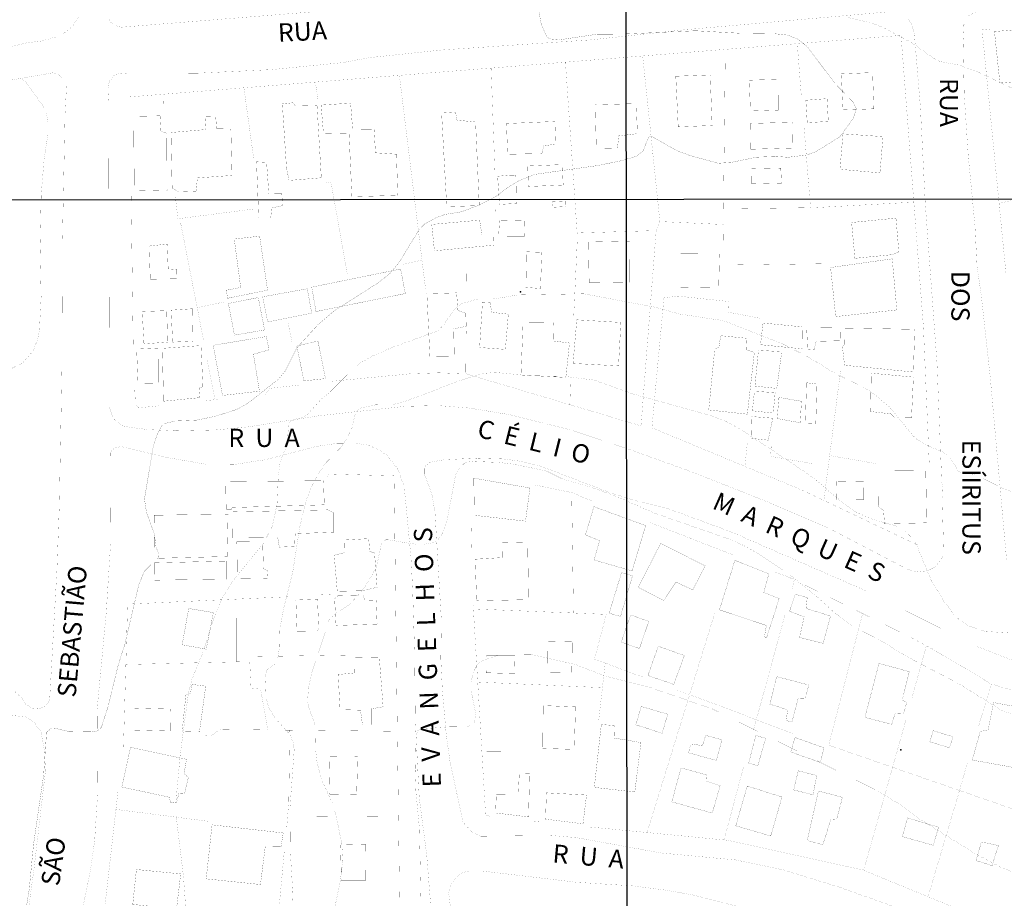
# Model space of a CAD drawing. Units: millimetres. Extents: x 187936 to 191541, y 1679407 to 1682605.
# Drawn here: x 189885 to 190019, y 1680547 to 1680667 of the extents above; entities that cross this region are included whole.
import ezdxf
from ezdxf.enums import TextEntityAlignment as Align

# ---------------------------------------------------------------- set-up
doc = ezdxf.new("R2010")
doc.units = ezdxf.units.MM
doc.header["$MEASUREMENT"] = 0
for name, color, linetype in [('U-coordenadas', 21, 'Continuous'), ('U_altimetria', 252, 'Continuous'), ('V-CURVA_DE_NIVEL', 251, 'Continuous'), ('V-CURVA_MESTRA', 251, 'Continuous'), ('V-LOTE', 253, 'Continuous'), ('V-NOME_DOS_LOGRADOUROS', 253, 'Continuous'), ('V-PREDIO', 253, 'Continuous'), ('V-QUADRA', 253, 'Continuous'), ('X-LIMITE_5000', 253, 'Continuous')]:
    doc.layers.add(name, color=color, linetype=linetype)
doc.styles.add('Arial', font='arial.ttf')

# ---------------------------------------------------------------- blocks, each defined once
blk = doc.blocks.new('XIV')
at = {"layer": 'V-LOTE', "const_width": 0.01}
for points in [[(190016.43, 1680664.77), (190016.4, 1680665.3), (190017.51, 1680665.41)], [(189991.14, 1680663.42), (190005.31, 1680664.55)], [(190005.31, 1680664.55), (190007.06, 1680641.77)], [(190018.7, 1680641.61), (190016.43, 1680664.77)], [(189970.03, 1680661.74), (189981.32, 1680662.64)], [(189981.32, 1680662.64), (189981.06, 1680640.87)], [(189981.32, 1680662.64), (189991.14, 1680663.42)], [(189991.69, 1680656.29), (189991.14, 1680663.42)], [(189959.48, 1680660.89), (189964.94, 1680661.33)], [(189964.94, 1680661.33), (189970.03, 1680661.74)], [(189972.38, 1680639.12), (189970.03, 1680661.74)], [(189942.99, 1680659.58), (189949.33, 1680660.08)], [(189949.33, 1680660.08), (189959.48, 1680660.89)], [(189949.33, 1680660.08), (189949.85, 1680645.97)], [(189961.08, 1680637.56), (189959.48, 1680660.89)], [(189926.31, 1680658.25), (189936.8, 1680659.09)], [(189936.8, 1680659.09), (189942.99, 1680659.58)], [(189936.8, 1680659.09), (189939.89, 1680633.85)], [(189904.56, 1680656.51), (189915.57, 1680657.39)], [(189915.57, 1680657.39), (189925.33, 1680658.17)], [(189915.57, 1680657.39), (189916.89, 1680647.82)], [(189925.33, 1680658.17), (189926.31, 1680658.25)], [(189925.33, 1680658.17), (189925.69, 1680655.75)], [(189900, 1680656.15), (189904.56, 1680656.51)], [(189900.02, 1680654.15), (189900, 1680656.15)], [(189904.56, 1680656.51), (189904.62, 1680654.21)], [(189992.95, 1680641.01), (189992.07, 1680651.93)], [(189926.7, 1680644.53), (189927.49, 1680644.38), (189929.71, 1680631.82)], [(190018.7, 1680641.61), (190029.81, 1680644.04)], [(189900.45, 1680622.36), (189900.17, 1680642.59)], [(189906.2, 1680642.61), (189906.55, 1680639.5)], [(189981.06, 1680640.87), (189992.95, 1680641.01)], [(189992.95, 1680641.01), (189993.51, 1680641.02)], [(189993.51, 1680641.02), (190007.06, 1680641.77)], [(190007.06, 1680641.77), (190008.37, 1680624.7)], [(190019.65, 1680631.95), (190018.7, 1680641.61)], [(189916.96, 1680640.84), (189906.55, 1680639.5)], [(189949.97, 1680640.76), (189950, 1680639.91)], [(189981.06, 1680640.87), (189981.04, 1680638.72)], [(189906.55, 1680639.5), (189906.98, 1680638.67), (189909.19, 1680627.36)], [(189971.88, 1680637.89), (189972.38, 1680639.12)], [(189981.04, 1680638.72), (189972.38, 1680639.12)], [(189981.04, 1680638.72), (189981, 1680635.37)], [(189960.62, 1680626.3), (189961.12, 1680637.04), (189961.08, 1680637.56)], [(189961.08, 1680637.56), (189971.88, 1680637.89)], [(189969.8, 1680611.21), (189971.87, 1680637.87), (189971.88, 1680637.89)], [(189945.93, 1680627.41), (189946, 1680634.95)], [(189939.89, 1680633.85), (189937.37, 1680633.29)], [(189939.89, 1680633.85), (189940.37, 1680629.98)], [(189995.12, 1680633.36), (189981.06, 1680633.18)], [(189974.87, 1680628.94), (189972.93, 1680628.69), (189971.29, 1680610.95)], [(189974.87, 1680628.94), (189974.85, 1680628.94), (189974.85, 1680629.54)], [(189986.04, 1680625.91), (189981.72, 1680626.75), (189981.78, 1680628.2), (189974.87, 1680628.94)], [(189909.19, 1680627.36), (189912.81, 1680628.13)], [(189909.19, 1680627.36), (189910.05, 1680622.95)], [(189922.15, 1680622.61), (189921.58, 1680625.36)], [(189945.87, 1680618.33), (189945.92, 1680624.15)], [(190008.37, 1680624.7), (190009.18, 1680605.67)], [(189910.55, 1680620.22), (189911.63, 1680614.79)], [(189942.19, 1680618.46), (189938.32, 1680618.33), (189927.39, 1680617.29)], [(189945.87, 1680618.33), (189942.19, 1680618.46)], [(189945.89, 1680618.33), (189945.87, 1680618.33)], [(189960.08, 1680614.11), (189945.89, 1680618.33)], [(189995.56, 1680607.16), (189997.08, 1680618.96)], [(189923.21, 1680616.8), (189919.06, 1680616.33), (189918.45, 1680615.52)], [(189960.08, 1680614.11), (189960.19, 1680617.3)], [(189903.98, 1680613.95), (189901.1, 1680613.67), (189900.76, 1680614.12), (189900.66, 1680616.32)], [(189911.63, 1680614.79), (189910.19, 1680614.65)], [(189911.95, 1680614.82), (189911.63, 1680614.79)], [(189960.08, 1680614.1), (189960.08, 1680614.11)], [(189969.8, 1680611.21), (189960.08, 1680614.11)], [(189983.99, 1680605.68), (189971.29, 1680610.95)], [(189983.99, 1680605.68), (189984.32, 1680608.97)], [(189987.6, 1680608.72), (189987.5, 1680607.06), (189993.24, 1680606.05)], [(189994.77, 1680601.03), (189995.56, 1680607.16)], [(189995.56, 1680607.16), (190001.88, 1680606.07), (190001.88, 1680605.72)], [(189936.07, 1680604.39), (189927.24, 1680604.64), (189927.02, 1680604.28)], [(189991.77, 1680602.45), (189983.99, 1680605.68)], [(189936.13, 1680600.07), (189936.07, 1680604.39)], [(189955.28, 1680603.15), (189960.33, 1680602.1)], [(189960.33, 1680602.1), (189960.58, 1680585.65)], [(189960.33, 1680602.1), (189960.41, 1680602.08)], [(189960.41, 1680602.08), (189963.08, 1680600.96)], [(189994.77, 1680601.03), (189991.77, 1680602.45)], [(189994.77, 1680601.02), (189994.77, 1680601.03)], [(190008.1, 1680594.69), (189994.77, 1680601.03)], [(189936.13, 1680600.07), (189928.41, 1680600.07)], [(189936.28, 1680588.46), (189936.13, 1680600.07)], [(189946.72, 1680593.63), (189946.62, 1680598.54)], [(189982.36, 1680593.59), (189971.03, 1680598.01)], [(189990.05, 1680590.52), (189987.94, 1680591.32)], [(189990.74, 1680590.18), (189990.05, 1680590.52)], [(189990.74, 1680590.18), (189990.41, 1680588.92)], [(190000.06, 1680585.58), (189990.74, 1680590.18)], [(189914.55, 1680587.55), (189899.69, 1680586.87)], [(189922.06, 1680587.89), (189914.55, 1680587.55)], [(189914.56, 1680578.98), (189914.55, 1680587.55)], [(189927.47, 1680588.19), (189926.14, 1680588.13)], [(189936.28, 1680588.46), (189934.33, 1680588.46)], [(189936.39, 1680580.01), (189936.28, 1680588.46)], [(189899.69, 1680586.87), (189899.45, 1680578.62)], [(189946.91, 1680586.21), (189946.88, 1680586.71)], [(189946.91, 1680586.21), (189960.58, 1680585.65)], [(189947.04, 1680584.01), (189946.91, 1680586.21)], [(189960.58, 1680585.65), (189965.06, 1680585.47)], [(189965.06, 1680585.47), (189963.45, 1680579.35), (189964.91, 1680578.81)], [(189976.44, 1680574.51), (189979.87, 1680585.64)], [(189985.55, 1680571.08), (189989.48, 1680585.46)], [(190000.06, 1680585.58), (189995.46, 1680567.7)], [(190006.51, 1680582.39), (190000.06, 1680585.58)], [(189947.5, 1680576.22), (189947.04, 1680584.01)], [(190008.78, 1680581.18), (190006.51, 1680582.39)], [(190008.78, 1680581.18), (190006.78, 1680573.98)], [(190009.78, 1680580.64), (190008.78, 1680581.18)], [(190017.6, 1680575.97), (190009.78, 1680580.64)], [(189916.37, 1680579.02), (189916.34, 1680579.69), (189930.02, 1680579.91)], [(189934.69, 1680580.01), (189936.39, 1680580.01)], [(189936.43, 1680576.85), (189936.39, 1680580.01)], [(189899.45, 1680578.62), (189899.09, 1680566.26)], [(189914.56, 1680578.98), (189899.45, 1680578.62)], [(189916.37, 1680579.02), (189914.56, 1680578.98)], [(189918.84, 1680569.68), (189917.85, 1680575.26), (189916.54, 1680575.36), (189916.37, 1680579.02)], [(189964.91, 1680578.81), (189964.53, 1680575.46)], [(189964.91, 1680578.81), (189970.07, 1680576.89)], [(189936.52, 1680569.5), (189936.43, 1680576.85)], [(189964.53, 1680575.46), (189947.5, 1680576.22)], [(189947.63, 1680574.1), (189947.5, 1680576.22)], [(189964.53, 1680575.46), (189964.03, 1680571.05)], [(189974.6, 1680575.2), (189976.44, 1680574.51)], [(190017.63, 1680575.96), (190015.91, 1680570.24)], [(190017.63, 1680575.96), (190017.6, 1680575.97)], [(190027.59, 1680572.94), (190017.63, 1680575.96)], [(189948.07, 1680566.7), (189947.63, 1680574.1)], [(189970.63, 1680555.67), (189976.44, 1680574.51)], [(189976.44, 1680574.51), (189985.55, 1680571.08)], [(190013.3, 1680561.41), (190024.15, 1680557.65), (190028.21, 1680572.86)], [(189985.13, 1680569.57), (189985.55, 1680571.08)], [(189985.55, 1680571.08), (189990.51, 1680569.22)], [(190004.16, 1680564.58), (190005.99, 1680571.1)], [(189910.06, 1680568.9), (189910.97, 1680568.84), (189912.38, 1680569.75), (189918.84, 1680569.68)], [(189918.84, 1680569.68), (189921.84, 1680569.65)], [(189921.54, 1680557.89), (189921.7, 1680559.89), (189921.84, 1680569.65)], [(189921.84, 1680569.65), (189936.52, 1680569.5)], [(189936.63, 1680561.62), (189936.52, 1680569.5)], [(189995.46, 1680567.7), (189995.43, 1680567.6), (190004.16, 1680564.58)], [(189948.07, 1680566.7), (189955.89, 1680566.66)], [(189948.58, 1680558.01), (189948.07, 1680566.7)], [(189963.35, 1680566.57), (189961.38, 1680566.57)], [(189981.14, 1680554.66), (189983.83, 1680564.73)], [(190000.2, 1680550.51), (190004.16, 1680564.58)], [(190004.16, 1680564.58), (190013.29, 1680561.41)], [(190013.29, 1680561.41), (190014.38, 1680565.18)], [(189936.68, 1680557.79), (189936.63, 1680561.62)], [(189898.38, 1680561.34), (189898.09, 1680558.83)], [(190013.18, 1680561.01), (190009, 1680546.9)], [(190013.3, 1680561.41), (190013.18, 1680561.01)], [(190013.18, 1680561.01), (190013.29, 1680561.41)], [(190013.29, 1680561.41), (190013.3, 1680561.41)], [(189898.09, 1680558.83), (189897.38, 1680552.55)], [(189898.09, 1680558.83), (189910.73, 1680557.2)], [(189921.41, 1680556.23), (189921.54, 1680557.89)], [(189936.68, 1680557.79), (189921.54, 1680557.89)], [(189936.84, 1680545.53), (189936.68, 1680557.79)], [(189949.38, 1680557.86), (189948.58, 1680558.01)], [(189955.03, 1680557.2), (189956.14, 1680557.1)], [(189963.28, 1680556.38), (189962.46, 1680556.44)], [(189970.63, 1680555.67), (189963.28, 1680556.38)], [(189981.14, 1680554.66), (189970.63, 1680555.67)], [(189981.66, 1680554.61), (189981.14, 1680554.66)], [(190000.11, 1680550.55), (189981.66, 1680554.61)], [(189897.38, 1680552.55), (189896.53, 1680545.12)], [(189920.39, 1680545.61), (189921.08, 1680553.07)], [(190000.2, 1680550.51), (190000.11, 1680550.55)], [(190007.51, 1680547.51), (190000.2, 1680550.51)], [(190009, 1680546.9), (190007.51, 1680547.51)], [(190012.7, 1680545.38), (190009, 1680546.9)]]:
    blk.add_lwpolyline(points, dxfattribs=at)
at = {"layer": 'V-PREDIO', "const_width": 0.02}
for points in [[(190018.07, 1680665.07), (190018.81, 1680658.04), (190026.06, 1680658.68), (190025.88, 1680660.66), (190024.81, 1680660.87), (190024.56, 1680662.88), (190022.32, 1680662.79), (190021.95, 1680665.41), (190018.07, 1680665.07)], [(189974.55, 1680658.97), (189974.88, 1680652.06), (189979.51, 1680652.24), (189979.25, 1680659.15), (189974.55, 1680658.97)], [(189984.59, 1680658.43), (189984.74, 1680654.22), (189988.54, 1680654.34), (189988.5, 1680658.54), (189984.59, 1680658.43)], [(189997.16, 1680659.29), (189997.39, 1680654.37), (190001.6, 1680654.52), (190001.43, 1680659.47), (189997.16, 1680659.29)], [(189992.31, 1680655.69), (189992.5, 1680652.62), (189995.38, 1680652.8), (189995.21, 1680655.91), (189992.31, 1680655.69)], [(189922.52, 1680655.01), (189922.31, 1680655.35), (189920.82, 1680655.19), (189921.39, 1680646.39), (189921.74, 1680644.74), (189926.14, 1680645.1), (189925.56, 1680654.93), (189922.52, 1680655.01)], [(189933.54, 1680648.51), (189933.35, 1680651.68), (189930.42, 1680651.72), (189930.14, 1680655.29), (189926.11, 1680655.03), (189926.43, 1680651.21), (189929.93, 1680651.13), (189930.32, 1680642.51), (189936.59, 1680642.7), (189936.4, 1680648.32), (189933.54, 1680648.51)], [(189963.55, 1680655.07), (189963.7, 1680649.02), (189966.57, 1680649.08), (189966.77, 1680650.82), (189969.31, 1680651.13), (189969.15, 1680655.23), (189963.55, 1680655.07)], [(189900.51, 1680653.49), (189900.6, 1680643.29), (189905.08, 1680643.4), (189905.03, 1680651.18), (189904.24, 1680651.43), (189904.12, 1680653.56), (189900.51, 1680653.49)], [(189905.61, 1680651.28), (189905.77, 1680643.7), (189906.7, 1680643.15), (189909.03, 1680643.23), (189909.22, 1680645.08), (189913.95, 1680645.42), (189913.79, 1680651.76), (189911.84, 1680651.79), (189911.72, 1680653.45), (189910.4, 1680653.47), (189910.28, 1680651.68), (189905.61, 1680651.28)], [(189944.67, 1680652.97), (189944.48, 1680654.06), (189942.57, 1680653.94), (189943.27, 1680641.15), (189947.71, 1680641.3), (189947.21, 1680652.72), (189944.67, 1680652.97)], [(189951.43, 1680652.51), (189951.59, 1680648.31), (189956.27, 1680648.41), (189956.53, 1680649.48), (189958.15, 1680649.68), (189958.04, 1680652.79), (189951.43, 1680652.51)], [(189984.75, 1680652.52), (189984.8, 1680649), (189990.51, 1680649.16), (189990.45, 1680652.68), (189984.75, 1680652.52)], [(189997.38, 1680651.1), (189996.97, 1680646.26), (190002.43, 1680645.77), (190002.85, 1680650.72), (189997.38, 1680651.1)], [(189917.29, 1680647.28), (189917.6, 1680639.64), (189919.24, 1680639.64), (189919.36, 1680640.97), (189920.84, 1680641.3), (189920.75, 1680642.9), (189918.97, 1680642.93), (189918.67, 1680647.21), (189917.29, 1680647.28)], [(189954.33, 1680646.71), (189954.43, 1680643.91), (189959.17, 1680644.11), (189959.05, 1680646.9), (189954.33, 1680646.71)], [(189984.91, 1680646.32), (189984.94, 1680644.27), (189988.98, 1680644.37), (189988.89, 1680646.41), (189984.91, 1680646.32)], [(189951.98, 1680645.46), (189950.22, 1680645.31), (189950.47, 1680641.46), (189952.79, 1680641.59), (189952.71, 1680645.47), (189951.98, 1680645.46)], [(189957.71, 1680641.85), (189957.79, 1680641.07), (189959.55, 1680641.17), (189959.53, 1680641.94), (189957.71, 1680641.85)], [(189998.56, 1680638.99), (189999.01, 1680634.1), (190004.13, 1680634.6), (190005.01, 1680634.99), (190004.62, 1680639.59), (189998.56, 1680638.99)], [(189941.22, 1680638.73), (189941.59, 1680635.13), (189949.73, 1680635.9), (189949.68, 1680637.33), (189948.06, 1680637.33), (189947.77, 1680639.31), (189941.22, 1680638.73)], [(189950.48, 1680639.25), (189950.35, 1680637.06), (189953.89, 1680637.09), (189953.83, 1680639.33), (189950.48, 1680639.25)], [(189914.25, 1680636.73), (189915.13, 1680630.12), (189913.18, 1680629.74), (189913.34, 1680628.64), (189918.8, 1680629.75), (189917.72, 1680637.13), (189914.25, 1680636.73)], [(189902.64, 1680635.78), (189902.78, 1680631.25), (189906.39, 1680631.3), (189906.41, 1680632.57), (189905.23, 1680632.66), (189905.09, 1680636.04), (189902.64, 1680635.78)], [(189962.62, 1680636.32), (189962.72, 1680630.74), (189968.28, 1680630.82), (189968.25, 1680636.44), (189962.62, 1680636.32)], [(189954.18, 1680634.99), (189954.08, 1680630.12), (189956.07, 1680629.98), (189956.26, 1680634.92), (189954.18, 1680634.99)], [(189975.22, 1680634.72), (189975.21, 1680630.12), (189980.41, 1680630.04), (189980.52, 1680634.68), (189975.22, 1680634.72)], [(189995.69, 1680632.84), (189996.39, 1680626.14), (190004.74, 1680627.05), (190004.1, 1680634.03), (189995.69, 1680632.84)], [(189924.84, 1680630.16), (189925.41, 1680626.83), (189937.61, 1680629.29), (189936.97, 1680632.64), (189924.84, 1680630.16)], [(189918.13, 1680628.84), (189918.82, 1680625.41), (189924.83, 1680626.61), (189924.22, 1680629.94), (189918.13, 1680628.84)], [(189940.56, 1680629.26), (189940.97, 1680620.71), (189944.3, 1680620.67), (189944.22, 1680624.47), (189945.93, 1680624.81), (189945.87, 1680626.58), (189944.8, 1680626.98), (189944.62, 1680629.38), (189940.56, 1680629.26)], [(189913.45, 1680627.93), (189914.28, 1680623.61), (189918.39, 1680624.31), (189917.53, 1680628.74), (189913.45, 1680627.93)], [(189948.15, 1680628.12), (189947.76, 1680621.92), (189951.28, 1680621.66), (189951.68, 1680626.47), (189949.39, 1680626.73), (189949.22, 1680628.06), (189948.15, 1680628.12)], [(189901.69, 1680626.83), (189901.92, 1680622.42), (189905.15, 1680622.65), (189905.03, 1680626.95), (189901.69, 1680626.83)], [(189908.54, 1680627.21), (189905.64, 1680627.02), (189905.83, 1680622.65), (189908.63, 1680622.78), (189908.54, 1680627.21)], [(189953.69, 1680625.27), (189953.41, 1680618.16), (189959.54, 1680617.83), (189960.03, 1680622.54), (189957.91, 1680622.8), (189957.85, 1680625.31), (189953.69, 1680625.27)], [(189961.03, 1680625.7), (189960.52, 1680619.74), (189966.73, 1680619.41), (189967.05, 1680625.34), (189961.03, 1680625.7)], [(189986.46, 1680625.26), (189986.12, 1680622.3), (189991.84, 1680621.73), (189991.79, 1680624.74), (189986.46, 1680625.26)], [(189979.05, 1680613.39), (189984.32, 1680612.81), (189985.28, 1680621.26), (189984.15, 1680621.6), (189984.23, 1680623.18), (189980.68, 1680623.53), (189980.44, 1680621.97), (189979.87, 1680621.7), (189979.05, 1680613.39)], [(189992.42, 1680624.64), (189992.56, 1680621.66), (189993.44, 1680621.6), (189993.72, 1680622.76), (189996.98, 1680622.84), (189997.02, 1680624.58), (189992.42, 1680624.64)], [(189997.62, 1680624.57), (189997.59, 1680622.33), (189997.31, 1680621.94), (189997.6, 1680619.49), (190006.99, 1680618.57), (190007.19, 1680624.4), (189997.62, 1680624.57)], [(189904.43, 1680621.8), (189904.6, 1680614.58), (189909.45, 1680615.06), (189909.56, 1680616.41), (189909.97, 1680616.6), (189909.71, 1680622.18), (189904.43, 1680621.8)], [(189911.38, 1680622.22), (189912.64, 1680615.37), (189917.69, 1680615.95), (189916.87, 1680621), (189918.99, 1680621.59), (189918.64, 1680623.42), (189911.38, 1680622.22)], [(189925.33, 1680622.73), (189922.8, 1680622.11), (189923.76, 1680617.35), (189926.71, 1680617.67), (189925.68, 1680622.8), (189925.33, 1680622.73)], [(189900.92, 1680621.7), (189901.11, 1680617.02), (189903.85, 1680617.07), (189903.88, 1680621.84), (189900.92, 1680621.7)], [(189985.84, 1680621.54), (189985.36, 1680616.65), (189988.34, 1680616.33), (189989.02, 1680621.34), (189985.84, 1680621.54)], [(190001.25, 1680618.41), (190001.14, 1680613.18), (190003.93, 1680612.85), (190004.45, 1680612.34), (190006.74, 1680612.31), (190007, 1680617.87), (190001.25, 1680618.41)], [(189992.41, 1680617.11), (189992.24, 1680611.52), (189993.67, 1680611.46), (189993.83, 1680616.92), (189992.41, 1680617.11)], [(189985.29, 1680615.94), (189985.01, 1680613.27), (189987.86, 1680612.96), (189988.12, 1680615.75), (189985.29, 1680615.94)], [(189988.64, 1680615.1), (189988.39, 1680612.22), (189991.53, 1680611.64), (189991.72, 1680614.57), (189988.64, 1680615.1)], [(189984.91, 1680612.49), (189984.82, 1680609.51), (189987.16, 1680609.26), (189987.8, 1680612.26), (189984.91, 1680612.49)], [(190002.2, 1680605.1), (190002.23, 1680600.37), (190002.3, 1680600.06), (190002.92, 1680599.7), (190003.06, 1680597.84), (190008.81, 1680597.97), (190008.69, 1680605.05), (190002.2, 1680605.1)], [(189913.08, 1680603.6), (189913.15, 1680599.78), (189913.85, 1680599.79), (189913.97, 1680600.06), (189926.55, 1680600.43), (189926.44, 1680603.72), (189913.08, 1680603.6)], [(189946.96, 1680604.08), (189947.05, 1680599), (189954.03, 1680598.2), (189954.63, 1680602.73), (189946.96, 1680604.08)], [(189996.5, 1680603.63), (189996.44, 1680601.08), (190000.18, 1680601.11), (190000.2, 1680603.56), (189996.5, 1680603.63)], [(189914.08, 1680599.47), (189914.06, 1680595.89), (189920.19, 1680595.95), (189920.41, 1680594.65), (189922.5, 1680594.75), (189922.57, 1680596.49), (189927.85, 1680596.7), (189927.86, 1680599.35), (189927.03, 1680599.74), (189914.08, 1680599.47)], [(189963.36, 1680600.18), (189962.21, 1680596.32), (189964.14, 1680595.53), (189963.39, 1680592.9), (189968.57, 1680591.4), (189970.43, 1680597.6), (189963.36, 1680600.18)], [(189903.31, 1680599.01), (189903.39, 1680593.12), (189913.28, 1680593.37), (189913.41, 1680599.15), (189903.31, 1680599.01)], [(189914.61, 1680595.37), (189914.67, 1680590.35), (189918.76, 1680590.41), (189918.83, 1680591.41), (189918.24, 1680591.71), (189918.13, 1680595.36), (189914.61, 1680595.37)], [(189929.24, 1680595.62), (189929.29, 1680593.89), (189927.9, 1680593.54), (189928.32, 1680588.62), (189931.72, 1680588.69), (189933.76, 1680589.17), (189933.41, 1680593.85), (189932.75, 1680594.07), (189932.61, 1680595.81), (189929.24, 1680595.62)], [(189950.86, 1680595.23), (189950.84, 1680593.22), (189947.16, 1680593), (189947.35, 1680587.32), (189954.45, 1680587.48), (189954.32, 1680595.31), (189950.86, 1680595.23)], [(189972.49, 1680595.16), (189969.42, 1680589.16), (189972.89, 1680587.37), (189974.56, 1680589.89), (189976.87, 1680588.81), (189978.56, 1680592.1), (189972.49, 1680595.16)], [(189903.35, 1680592.5), (189903.38, 1680590.14), (189913.19, 1680590.26), (189913.19, 1680592.75), (189903.35, 1680592.5)], [(189982.62, 1680592.85), (189980.51, 1680586.08), (189986.93, 1680583.96), (189986.63, 1680582.29), (189986.94, 1680582.24), (189988.67, 1680587.62), (189986.57, 1680588.46), (189987.26, 1680591), (189982.62, 1680592.85)], [(189965.46, 1680585.62), (189967, 1680585.18), (189968.64, 1680590.74), (189967.13, 1680591.16), (189965.46, 1680585.62)], [(189922.67, 1680587.42), (189922.83, 1680583.18), (189925.58, 1680583.14), (189925.79, 1680583.55), (189925.62, 1680587.55), (189922.67, 1680587.42)], [(189928.44, 1680588.04), (189927.96, 1680587.61), (189928.15, 1680583.95), (189933.76, 1680584.14), (189933.63, 1680587.38), (189932.09, 1680587.44), (189931.81, 1680588.12), (189928.44, 1680588.04)], [(189992.34, 1680586.29), (189992.5, 1680587.75), (189990.85, 1680588.23), (189990.08, 1680585.89), (189992.08, 1680585.13), (189991.45, 1680582.31), (189994.66, 1680581.51), (189995.68, 1680585.23), (189992.34, 1680586.29)], [(189908.03, 1680586.27), (189907.14, 1680581.32), (189910.42, 1680580.71), (189911.4, 1680585.71), (189908.03, 1680586.27)], [(189967.09, 1680581.67), (189969.6, 1680580.81), (189970.86, 1680584.52), (189968.38, 1680585.39), (189967.09, 1680581.67)], [(189957.01, 1680581.82), (189956.96, 1680577.59), (189960.35, 1680577.54), (189960.41, 1680581.75), (189957.01, 1680581.82)], [(189972.16, 1680581.12), (189970.75, 1680577.12), (189974.27, 1680575.9), (189975.72, 1680579.84), (189972.16, 1680581.12)], [(189930.75, 1680579.52), (189930.72, 1680577.47), (189928.44, 1680577.25), (189928.7, 1680572.46), (189931.49, 1680572.38), (189931.76, 1680570.41), (189932.99, 1680570.41), (189933, 1680572.56), (189934.58, 1680572.85), (189934.06, 1680579.59), (189930.75, 1680579.52)], [(189948.69, 1680579.8), (189948.66, 1680577.49), (189952.53, 1680577.38), (189952.6, 1680579.8), (189948.69, 1680579.8)], [(190002.3, 1680578.78), (190000.38, 1680571.4), (190004.04, 1680570.45), (190004.53, 1680572), (190005.68, 1680571.94), (190006.08, 1680573.43), (190005.47, 1680573.77), (190006.43, 1680577.64), (190002.3, 1680578.78)], [(189988.33, 1680576.97), (189987.4, 1680573.2), (189989.83, 1680572.44), (189989.63, 1680570.97), (189990.41, 1680570.76), (189991.26, 1680574), (189992.24, 1680574.04), (189992.71, 1680575.82), (189988.33, 1680576.97)], [(189908.49, 1680575.9), (189908.28, 1680574.69), (189907.65, 1680574.48), (189907.14, 1680569.49), (189909.5, 1680569.43), (189910.35, 1680575.66), (189908.49, 1680575.9)], [(189900.66, 1680572.66), (189900.65, 1680569.66), (189905.49, 1680569.53), (189905.54, 1680572.53), (189900.66, 1680572.66)], [(189956.44, 1680573.01), (189956.38, 1680567.15), (189960.69, 1680567.03), (189960.86, 1680572.83), (189956.44, 1680573.01)], [(189969.83, 1680572.89), (189969.1, 1680570.38), (189972.69, 1680569.23), (189973.44, 1680571.83), (189969.83, 1680572.89)], [(190017.95, 1680573.43), (190017.2, 1680569.69), (190016.13, 1680569.48), (190015.04, 1680565.57), (190021.48, 1680564.41), (190023.07, 1680572.47), (190017.95, 1680573.43)], [(189966.16, 1680568.57), (189966.22, 1680570.27), (189964.38, 1680570.43), (189963.42, 1680561.84), (189968.95, 1680561.2), (189969.79, 1680567.96), (189966.16, 1680568.57)], [(189978.63, 1680568.94), (189978.19, 1680567.54), (189976.6, 1680567.77), (189976.3, 1680566.56), (189980.08, 1680565.51), (189980.85, 1680568.33), (189978.63, 1680568.94)], [(189984.5, 1680565.16), (189985.75, 1680564.77), (189986.82, 1680568.54), (189985.48, 1680568.93), (189984.5, 1680565.16)], [(189990.84, 1680568.65), (189990.24, 1680566.68), (189994.28, 1680565.25), (189994.79, 1680567.24), (189990.84, 1680568.65)], [(190009.7, 1680569.58), (190009.25, 1680568.05), (190011.9, 1680567.26), (190012.42, 1680568.75), (190009.7, 1680569.58)], [(189900.09, 1680567.31), (189898.9, 1680561.88), (189905.4, 1680560.49), (189905.52, 1680559.83), (189906.36, 1680559.71), (189906.69, 1680561.02), (189907.46, 1680560.98), (189907.99, 1680563.21), (189907.39, 1680563.68), (189907.74, 1680565.67), (189900.09, 1680567.31)], [(189927.33, 1680566.1), (189927.22, 1680560.92), (189930.97, 1680560.86), (189931.11, 1680566.06), (189927.33, 1680566.1)], [(189975.26, 1680564.49), (189974.01, 1680559.86), (189979.53, 1680558.33), (189980.6, 1680562.05), (189978.66, 1680562.7), (189978.74, 1680563.55), (189975.26, 1680564.49)], [(189950.04, 1680560.82), (189949.94, 1680558.34), (189954.44, 1680557.8), (189954.59, 1680563.73), (189953.18, 1680563.76), (189953.04, 1680560.84), (189950.04, 1680560.82)], [(189991.27, 1680564.1), (189990.65, 1680561.49), (189993.29, 1680560.82), (189993.8, 1680563.45), (189991.27, 1680564.1)], [(189984.31, 1680562.02), (189982.74, 1680556.59), (189987.52, 1680555.2), (189989.05, 1680560.52), (189984.31, 1680562.02)], [(189956.89, 1680561.09), (189956.76, 1680557.5), (189961.88, 1680556.86), (189962.36, 1680560.79), (189956.89, 1680561.09)], [(189994.03, 1680561.35), (189992.5, 1680554.57), (189994.64, 1680554.01), (189995.72, 1680557.46), (189996.54, 1680557.53), (189997.31, 1680560.47), (189994.03, 1680561.35)], [(190006.19, 1680557.68), (190005.49, 1680555.11), (190009.7, 1680553.93), (190010.44, 1680556.4), (190006.19, 1680557.68)], [(189911.22, 1680556.72), (189910.42, 1680549.34), (189917.83, 1680548.57), (189918.49, 1680553.79), (189920.64, 1680553.75), (189920.94, 1680555.61), (189911.22, 1680556.72)], [(189928.76, 1680553.96), (189928.89, 1680549.12), (189932.17, 1680549.11), (189932.22, 1680554.04), (189928.76, 1680553.96)], [(190016.29, 1680554.39), (190015.55, 1680551.84), (190017.74, 1680551.15), (190018.61, 1680553.89), (190016.29, 1680554.39)], [(189900.89, 1680550.62), (189900.39, 1680545.85), (189906.37, 1680545.24), (189906.94, 1680550.02), (189900.89, 1680550.62)]]:
    blk.add_lwpolyline(points, dxfattribs=at)
at = {"layer": 'V-QUADRA'}
blk.add_lwpolyline([(189883.86, 1680663.04, 0.01, 0.01, 0), (189885.99, 1680663.55, 0.01, 0.01, 0), (189887.91, 1680663.77, 0.01, 0.01, 0), (189889.85, 1680664.32, 0.01, 0.01, 0), (189889.85, 1680664.32, 0.01, 0.01, 0), (189889.98, 1680664.36, 0.01, 0.01, 0), (189891.23, 1680665, 0.01, 0.01, 0), (189892.14, 1680665.8, 0.01, 0.01, 0), (189893.04, 1680667.02, 0.01, 0.01, 0)], format="xyseb", dxfattribs=at)
at = {"layer": 'V-QUADRA', "const_width": 0.01}
for points in [[(189897.14, 1680666.91), (189897.33, 1680666.4), (189898.27, 1680665.76), (189898.8, 1680665.68), (189898.89, 1680665.67), (189941.51, 1680669.09)], [(190020.87, 1680669.21), (190016.41, 1680668.15), (190016.41, 1680668.15), (190016.09, 1680668.08), (190014.51, 1680667.21), (190013.89, 1680665.99), (190013.86, 1680665.35), (190013.86, 1680665.35), (190013.78, 1680663.82), (190013.94, 1680656.45), (190014.49, 1680648.07), (190015.4, 1680638.63), (190015.7, 1680632.92), (190016.27, 1680629), (190017.48, 1680618), (190019.75, 1680592.62)], [(190003.63, 1680667.77), (189975.78, 1680665.32), (189962.97, 1680663.94), (189942.53, 1680662.55), (189932.73, 1680661.51), (189928.99, 1680660.82), (189919.29, 1680659.87), (189909.28, 1680659.39), (189899.86, 1680659.42), (189898.74, 1680659.34), (189898.74, 1680659.34), (189898.5, 1680659.32), (189897.82, 1680659.04), (189897.18, 1680658.24), (189897, 1680657.26), (189896.99, 1680657.19), (189897.1, 1680655.4), (189897.2, 1680613.73), (189897.39, 1680613.15), (189897.39, 1680613.15), (189897.66, 1680612.34), (189898.23, 1680611.73), (189898.67, 1680611.47), (189898.67, 1680611.47), (189899.26, 1680611.13), (189902.38, 1680610.71), (189906.14, 1680610.53), (189906.14, 1680610.53), (189911.63, 1680610.65), (189916.17, 1680611.08), (189925.93, 1680612.61), (189933.79, 1680613.47), (189933.79, 1680613.47), (189937.58, 1680613.88), (189942, 1680613.99), (189942.25, 1680613.97), (189942.25, 1680613.97), (189946.26, 1680613.66), (189951.73, 1680612.77), (189960.1, 1680610.69), (189967.75, 1680608.16), (189976.87, 1680604.88), (189987.3, 1680600.75), (189995.17, 1680597.38), (190006.12, 1680591.66), (190007.38, 1680591.26), (190008.92, 1680591.42), (190008.92, 1680591.42), (190009.95, 1680591.92), (190010.75, 1680592.86), (190011.14, 1680593.69), (190011.13, 1680594.05), (190011.13, 1680594.05), (190010.93, 1680601.5), (190010.93, 1680601.5), (190010.99, 1680602.76), (190010.99, 1680602.76), (190010.87, 1680603.6), (190010.87, 1680603.6), (190010.22, 1680619.82), (190008.62, 1680641.57), (190007.95, 1680654.81), (190007.13, 1680664.75), (190007.05, 1680665.05), (190007.05, 1680665.05), (190006.74, 1680666.13), (190006.2, 1680666.88)], [(189883.96, 1680575.22), (189885.1, 1680574.19), (189885.83, 1680573.15), (189886.6, 1680572.67), (189887.16, 1680572.63), (189887.16, 1680572.63), (189887.6, 1680572.59), (189888.16, 1680572.78), (189888.81, 1680573.31), (189889.05, 1680573.9), (189889.05, 1680573.94), (189890.04, 1680591.59), (189890.37, 1680600.52), (189890.49, 1680607.17), (189890.49, 1680607.17), (189890.61, 1680613.17), (189890.61, 1680613.17), (189890.71, 1680618.64), (189890.79, 1680636.73), (189891.15, 1680653.9), (189891.34, 1680657.47), (189891.34, 1680657.47), (189891.35, 1680657.63), (189890.77, 1680658.79), (189890.14, 1680659.26), (189889.66, 1680659.39), (189889.66, 1680659.39), (189889.47, 1680659.44), (189883.77, 1680658.44)], [(189941.16, 1680544.75), (189940.84, 1680548.74), (189940.84, 1680548.74), (189940.53, 1680552.69), (189939.89, 1680557.52), (189939.89, 1680557.52), (189939.52, 1680560.33), (189938.97, 1680571.03), (189938.89, 1680580.09), (189938.61, 1680588.95), (189938.38, 1680593.35), (189937.46, 1680602.9), (189936.88, 1680604.51), (189936.88, 1680604.51), (189936.58, 1680605.34), (189935.13, 1680607.17), (189934.15, 1680607.86), (189933.8, 1680608.02), (189933.8, 1680608.02), (189932.57, 1680608.58), (189930.84, 1680608.83), (189928.15, 1680608.8), (189925.53, 1680608.42), (189918.55, 1680606.6), (189914.21, 1680605.94), (189910.46, 1680605.96), (189904.91, 1680606.92), (189904.91, 1680606.92), (189898.84, 1680608.39), (189898.58, 1680608.34), (189898.58, 1680608.34), (189897.85, 1680608.19), (189897.31, 1680607.54), (189897.31, 1680607.19), (189897.31, 1680607.19), (189897.37, 1680595.26), (189896.77, 1680585.7), (189895.65, 1680573.85), (189895.65, 1680573.85), (189895.52, 1680572.47), (189895.54, 1680569), (189895.54, 1680569), (189895.59, 1680560.95), (189895.19, 1680554.58), (189894.59, 1680550.37), (189893.32, 1680544.15)], [(189883.04, 1680524.62), (189885.09, 1680537.54), (189886.89, 1680550.6), (189888.48, 1680564.13), (189888.32, 1680566.92), (189887.87, 1680569.33), (189887.86, 1680569.4), (189887.08, 1680570.49), (189887.08, 1680570.49), (189886.9, 1680570.74), (189885.69, 1680571.48), (189883.76, 1680571.67)], [(190020.48, 1680579.21), (190015.55, 1680581.14), (190007.55, 1680585.16), (190007.55, 1680585.16), (190000.6, 1680588.65), (189982.07, 1680596.75), (189973.46, 1680599.92), (189968.86, 1680601.06), (189965.55, 1680602.1), (189956.14, 1680605.69), (189953.34, 1680606.38), (189950.98, 1680606.7), (189947.45, 1680606.81), (189942.79, 1680606.58), (189942.22, 1680606.47), (189942.22, 1680606.47), (189940.94, 1680606.23), (189940.43, 1680605.8), (189940.23, 1680605.34), (189940.23, 1680604.62), (189940.23, 1680604.6), (189941.22, 1680601.96), (189941.66, 1680599.51), (189942.54, 1680584.63), (189942.46, 1680579.42), (189942.67, 1680575.14), (189943.2, 1680569.07), (189943.72, 1680565.32), (189945.4, 1680557.54), (189945.4, 1680557.54), (189945.5, 1680557.07), (189946.8, 1680555.64), (189947.92, 1680555.17), (189947.92, 1680555.17), (189957.61, 1680555.26), (189960.93, 1680554.98), (189972.6, 1680552.87), (189972.6, 1680552.87), (189982.72, 1680551.93), (189989.19, 1680550.58), (189996.83, 1680548.22), (190008.8, 1680543.97)], [(189983.24, 1680545.52), (189976.63, 1680547.2), (189972.8, 1680547.85), (189968.84, 1680548.37), (189960.95, 1680548.88), (189948.23, 1680550.4), (189947.89, 1680550.4), (189947.89, 1680550.4), (189946.23, 1680550.4), (189945.31, 1680550.13), (189944.7, 1680549.67), (189944.02, 1680548.82), (189944.02, 1680548.82), (189943.89, 1680548.65), (189943.54, 1680547.37), (189943.96, 1680543.99)]]:
    blk.add_lwpolyline(points, dxfattribs=at)
at = {"layer": 'V-QUADRA'}
for p in [(189953.33, 1680629.54), (190005.28, 1680566.96)]:
    blk.add_point(p, dxfattribs=at)
at = {"layer": 'V-NOME_DOS_LOGRADOUROS', "style": 'Arial'}
for s, height, rotation, p in [('RUA', 2.5, 3, (189920.32, 1680662.88)), ('RUA', 2.5, 270, (190009.83, 1680658.73)), ('DOS', 2.5, 270, (190011.4, 1680632.39)), ('C  É  L  I  O', 2.5, 346, (189947.1, 1680608.98)), ('ESÍIRITUS', 2.5, 270, (190012.91, 1680609.33)), ('M  A  R  Q  U  E  S', 2.5, 336, (189979.06, 1680599.27)), ('E  V  A  N  G  E  L  H  O  S', 2.4998, 92, (189943.27, 1680561.92)), ('SEBASTIÃO', 2.5, 85, (189893.36, 1680573.98)), ('SÃO', 2.5, 82, (189891.1, 1680548.16)), ('R  U  A', 2.5, 355, (189957.58, 1680550.81))]:
    blk.add_text(s, height=height, rotation=rotation, dxfattribs=at).set_placement(p, align=Align.BOTTOM_LEFT)
blk.add_text('R  U  A', height=2.5, dxfattribs=at).set_placement((189913.44, 1680607.55), align=Align.BOTTOM_LEFT)
blk = doc.blocks.new('altimetria')
at = {"layer": 'V-CURVA_DE_NIVEL', "const_width": 0.01}
for points in [[(189997.91, 1680667.03), (190001.07, 1680666.28), (190002.79, 1680665.68), (190006.88, 1680663.48), (190009.67, 1680661.48), (190010.63, 1680660.97), (190013.25, 1680660.49), (190015.92, 1680659.51), (190023.65, 1680655.81)], [(189884.9, 1680658.68), (189885.63, 1680658.39), (189888.1, 1680654.95), (189888.59, 1680654), (189888.81, 1680652.72), (189888.8, 1680650.94), (189888.3, 1680647.81), (189887.89, 1680642.81), (189887.73, 1680635.77), (189887.88, 1680628.82), (189887.65, 1680624.36), (189887.41, 1680623.06), (189886.78, 1680621.45), (189885.28, 1680619.75), (189882.98, 1680618.65)], [(190025.93, 1680599.94), (190018.92, 1680602.82), (190015.54, 1680604.53), (190013.21, 1680604.94), (190012.06, 1680606.79), (190011.62, 1680607.24), (190010.82, 1680607.73), (190008.91, 1680608.51), (190007.51, 1680609.36), (190006.96, 1680609.85), (190003.81, 1680613.71), (190001.77, 1680615.48), (190000.15, 1680616.51), (189996.29, 1680618.39), (189992.75, 1680620.56), (189989.21, 1680622.38), (189981.09, 1680625.58), (189975.03, 1680626.5), (189971.68, 1680627.43), (189961.96, 1680629.25), (189953.04, 1680629.1), (189949.69, 1680628.56), (189947.46, 1680628.53), (189945.37, 1680627.91), (189944.42, 1680627.29), (189942.92, 1680625.1), (189942.11, 1680624.21), (189935.8, 1680621.92), (189933.31, 1680620.85), (189931.56, 1680619.87), (189930.93, 1680619.43), (189927.35, 1680615.87), (189926.09, 1680614.81), (189924.26, 1680612.77), (189923.56, 1680612.35), (189922.45, 1680612.11), (189921.69, 1680611.56), (189921.47, 1680608.64), (189920.51, 1680606.25), (189920.27, 1680604.34), (189920.1, 1680600.51), (189919.44, 1680597.49), (189918.17, 1680595.04), (189914.33, 1680590.41), (189912.75, 1680587.96), (189911.54, 1680585.15), (189909.94, 1680580.21), (189908.51, 1680576.71), (189908, 1680574.79), (189906.88, 1680566.35), (189906.28, 1680559.81), (189906.28, 1680558.22), (189907.32, 1680549.62), (189907.67, 1680544.68)], [(189921.93, 1680541.2), (189922.22, 1680547.89), (189921.9, 1680553.19), (189921.86, 1680558.99), (189922.44, 1680567.02), (189922.28, 1680568.01), (189921.85, 1680569.07), (189919.88, 1680571.24), (189918.96, 1680572.66), (189918.55, 1680574.28), (189918.45, 1680576.83), (189918.71, 1680577.87), (189919.84, 1680578.73), (189920.16, 1680579.38), (189920.42, 1680580.82), (189920.49, 1680583.59), (189921, 1680586.27), (189922.22, 1680591.14), (189923.24, 1680597.61), (189924.1, 1680601.09), (189924.7, 1680602.71), (189925.74, 1680604.69), (189926.77, 1680606.17), (189928.8, 1680608.26), (189929.66, 1680609.53), (189930.33, 1680610.94), (189930.79, 1680612.94), (189931.33, 1680613.6), (189933.57, 1680614.09), (189935.83, 1680614.11), (189937.23, 1680614.43), (189945.42, 1680617.52), (189948.29, 1680618.38), (189949.92, 1680618.51), (189954.6, 1680618.07), (189959.32, 1680617.98), (189963.37, 1680617.47), (189968.82, 1680615.54), (189979.57, 1680612.54), (189981.23, 1680611.92), (189983.12, 1680610.9), (189990.58, 1680606.02), (189993.42, 1680604.05), (189996.32, 1680601.55), (189999.02, 1680599.5), (190001.26, 1680598.5), (190004.96, 1680597.45), (190005.93, 1680596.8), (190007.22, 1680595.45), (190009.44, 1680590.09), (190011.14, 1680587.29), (190012.65, 1680585.33), (190013.5, 1680584.54), (190014.74, 1680583.81), (190016.81, 1680583.14), (190020.73, 1680582.89)], [(189952.53, 1680605.96), (189950.41, 1680606.22), (189946.92, 1680606.36), (189945.84, 1680606.25), (189945.16, 1680605.61), (189944.46, 1680604.44), (189943.25, 1680598), (189942.58, 1680596.29), (189942.04, 1680595.6), (189941.15, 1680595.21), (189940.07, 1680595.02), (189939.17, 1680595.02), (189935.25, 1680595.65), (189934.93, 1680595.65), (189934.39, 1680595.3), (189933.66, 1680591.88), (189932.48, 1680589.82), (189931.51, 1680588.45), (189930.09, 1680586.92), (189927.9, 1680585.44), (189927.19, 1680584.64), (189924.89, 1680577.66), (189924.4, 1680575.5), (189924.26, 1680573.62), (189924.43, 1680572.75), (189925.31, 1680570.33), (189925.37, 1680566.89), (189925.56, 1680565.23), (189926.2, 1680562.87), (189927.6, 1680559.78), (189928.07, 1680558.35), (189928.94, 1680554.17), (189929.09, 1680551.64), (189928.67, 1680548.75), (189927.76, 1680544.32)], [(190024.05, 1680570.3), (190018.95, 1680572.43), (190013.02, 1680576.1), (190006.81, 1680579.32), (190002.09, 1680582.12), (189998.66, 1680583.86), (189996.36, 1680585.58), (189994.03, 1680587.7), (189990.01, 1680590.95), (189985.77, 1680593.79), (189983.76, 1680594.9), (189981.6, 1680595.83), (189971.62, 1680599.3), (189966.33, 1680601.63), (189963.08, 1680602.81), (189959.09, 1680603.95), (189956.9, 1680605.05), (189952.53, 1680605.96)], [(189939.57, 1680542.29), (189939.71, 1680548.21), (189939.54, 1680556.24), (189939.06, 1680561.22), (189938.95, 1680564.28), (189939.04, 1680568.87), (189939.32, 1680569.6), (189939.72, 1680569.82), (189943.73, 1680570.11), (189945.84, 1680570.09), (189946.66, 1680570.31), (189947.03, 1680570.71), (189947.28, 1680571.67), (189946.58, 1680575.11), (189946.58, 1680576.26), (189947.01, 1680577.79), (189947.38, 1680578.54), (189948.13, 1680579.11), (189950.39, 1680579.95), (189954.79, 1680579.99), (189960.75, 1680578.65), (189964.8, 1680577.07), (189970.95, 1680575.51), (189979.49, 1680572.58), (190002.22, 1680561.31), (190005.02, 1680559.58), (190007.39, 1680557.8), (190012.38, 1680554.68), (190015.32, 1680552.86), (190019.05, 1680550.85), (190025.13, 1680548.62)]]:
    blk.add_lwpolyline(points, dxfattribs=at)
at = {"layer": 'V-CURVA_MESTRA', "const_width": 0.02}
for points in [[(189955.62, 1680669.07), (189956.18, 1680666.04), (189956.97, 1680664.3), (189957.44, 1680664.06), (189958.71, 1680663.95), (189963.88, 1680664.72), (189967.35, 1680664.73), (189977.26, 1680665.18), (189983.29, 1680664.84), (189988.03, 1680664.78), (189989.79, 1680664.59), (189991.19, 1680664.05), (189992.51, 1680663), (189996.26, 1680658.01), (189998.77, 1680655.43), (189999.19, 1680654.54), (189998.81, 1680653.23), (189996.94, 1680650.69), (189993.72, 1680648.69), (189992.43, 1680648.21), (189989.88, 1680647.9), (189988.16, 1680648.02), (189985.55, 1680647.91), (189982.11, 1680647.2), (189980.35, 1680647.08), (189976.43, 1680648.16), (189974.74, 1680648.78), (189971.19, 1680650.79), (189970.91, 1680650.71), (189970.62, 1680650.17), (189970.13, 1680648.78), (189969.07, 1680648), (189966.9, 1680647.38), (189963.88, 1680646.77), (189955.27, 1680645.56)], [(189955.27, 1680645.56), (189953.18, 1680644.72), (189951.79, 1680643.91), (189950.04, 1680642.57), (189947.68, 1680641.37), (189945.26, 1680640.45), (189943.06, 1680640.1), (189941.88, 1680639.68), (189940.29, 1680638.81), (189939.56, 1680638.12), (189936.73, 1680633.48), (189935.43, 1680631.94), (189933.79, 1680630.68), (189927.94, 1680626.95), (189925.72, 1680625.06), (189922.77, 1680621.84), (189921.21, 1680618.7), (189920.3, 1680617.61), (189916.2, 1680614.36), (189914.67, 1680613.49), (189911.7, 1680612.53), (189909.12, 1680612), (189906.06, 1680611.87), (189904.66, 1680611.49), (189904.34, 1680611.19), (189903.84, 1680610.3), (189903.22, 1680608.58), (189901.99, 1680601.22), (189902.27, 1680599.37), (189903.33, 1680596.5), (189903.57, 1680594.66), (189903.94, 1680593.73), (189903.89, 1680593.23), (189901.96, 1680591.34), (189901.21, 1680589.49), (189899.32, 1680581.42), (189898.41, 1680578.56), (189897.02, 1680572.88), (189896.11, 1680570.04), (189895.56, 1680569.55), (189894.87, 1680569.41), (189891.65, 1680569.47), (189889.74, 1680569.92), (189889.26, 1680569.89), (189888.62, 1680569.36), (189888.22, 1680563.54), (189886.84, 1680554.05), (189886.25, 1680547.89), (189885.8, 1680545.09)]]:
    blk.add_lwpolyline(points, dxfattribs=at)

msp = doc.modelspace()

# ---------------------------------------------------------------- linework, layer by layer
at = {"layer": 'U-coordenadas', "color": 21, "ltscale": 2}
for p, q in [((189967.398, 1681042.169), (189968.506, 1679833.708)), ((189467.765, 1680641.722), (190767.765, 1680642.884))]:
    msp.add_line(p, q, dxfattribs=at)

# ---------------------------------------------------------------- block references
at = {"layer": 'U_altimetria'}
msp.add_blockref('altimetria', (0, 0), dxfattribs=at)
at = {"layer": 'X-LIMITE_5000'}
msp.add_blockref('XIV', (0, 0), dxfattribs=at)

doc.saveas('drawing.dxf')
